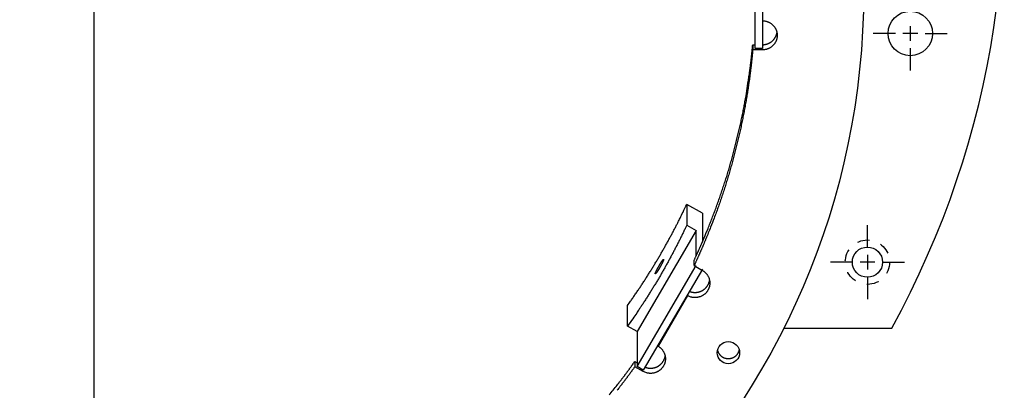
# Model space of a CAD drawing. Extents: x 0.5 to 33.5, y 0.5 to 21.5.
# Drawn here: x 19.2 to 27.5, y 7.9 to 11.1 of the extents above; entities that cross this region are included whole.
import ezdxf

# ---------------------------------------------------------------- set-up
doc = ezdxf.new("R2010")
doc.units = 0
doc.header["$LTSCALE"] = 0.75
doc.header["$MEASUREMENT"] = 0
for name, pattern in [('HIDDEN', [0.1875, 0.0625, -0.0625, 0.0625]), ('HIDDENNEW0', [0.1875, 0.0625, -0.0625, 0.0625]), ('PHANTOM', [1.1875, 0.375, -0.0625, 0.125, -0.0625, 0.125, -0.0625, 0.375])]:
    doc.linetypes.add(name, pattern=pattern)
for name, color, linetype in [('CEN', 150, 'PHANTOM'), ('HID_EXTRA', 40, 'HIDDEN'), ('OBJ', 7, 'HIDDENNEW0')]:
    doc.layers.add(name, color=color, linetype=linetype)

# ---------------------------------------------------------------- blocks, each defined once
blk = doc.blocks.new('*U29')
at = {"layer": 'OBJ', "color": 7, "linetype": 'Continuous'}
blk.add_circle((0, 0), 1, dxfattribs=at)
blk = doc.blocks.new('*U34')
at = {"layer": 'OBJ', "color": 7, "linetype": 'Continuous'}
blk.add_circle((0, 0), 1, dxfattribs=at)

msp = doc.modelspace()

# ---------------------------------------------------------------- linework, layer by layer
at = {"layer": 'CEN', "color": 150, "linetype": 'Continuous'}
for p, q in [((19.8316, 11.7857), (19.8316, 4.2232)), ((26.7252, 11.0076), (26.7252, 10.8826)), ((26.6002, 10.9451), (26.4127, 10.9451)), ((26.7877, 10.9451), (26.6627, 10.9451)), ((26.8502, 10.9451), (27.0377, 10.9451)), ((26.7252, 10.8201), (26.7252, 10.6326)), ((26.3636, 9.1401), (26.3636, 9.3276)), ((26.3636, 9.0776), (26.3636, 8.9526)), ((26.2386, 9.0151), (26.0511, 9.0151)), ((26.4261, 9.0151), (26.3011, 9.0151)), ((26.4886, 9.0151), (26.6761, 9.0151)), ((26.3636, 8.8901), (26.3636, 8.7026))]:
    msp.add_line(p, q, dxfattribs=at)
at = {"layer": 'HID_EXTRA', "color": 40, "linetype": 'HIDDEN'}
msp.add_circle((26.3636, 9.0151), 0.1875, dxfattribs=at)
at = {"layer": 'OBJ', "color": 7, "linetype": 'Continuous'}
for p, q in [((25.4168, 10.8171), (25.4168, 11.7907)), ((25.4768, 11.5445), (25.4768, 11.0523)), ((25.4768, 11.0523), (25.4768, 10.8171)), ((25.395, 10.85), (25.395, 10.8062)), ((25.395, 10.85), (25.4168, 10.85)), ((25.4768, 10.8171), (25.4168, 10.8171)), ((25.4768, 10.8062), (25.395, 10.8062)), ((24.8382, 9.503), (24.8382, 9.3277)), ((24.9704, 9.4278), (24.8382, 9.503)), ((24.9704, 9.4278), (24.9704, 9.186)), ((24.8382, 9.3277), (24.9185, 9.282)), ((24.9185, 9.282), (24.4185, 8.4294)), ((24.9185, 9.0697), (24.9185, 9.282)), ((24.4185, 8.1336), (24.9185, 8.9862)), ((24.8999, 8.9859), (24.8999, 9.0297)), ((24.8999, 8.9859), (24.9704, 8.9457)), ((24.9704, 8.9567), (24.4704, 8.1041)), ((24.8454, 8.7326), (24.5954, 8.3063)), ((24.8454, 8.7435), (24.8454, 8.7326)), ((24.3382, 8.4751), (24.3382, 8.6504)), ((24.4185, 8.4294), (24.3382, 8.4751)), ((24.4185, 8.4294), (24.4185, 8.1336)), ((25.6564, 8.4577), (26.5685, 8.4577)), ((24.5954, 8.3063), (24.5954, 8.3172)), ((24.3999, 8.177), (24.3999, 8.1332)), ((24.3999, 8.177), (24.4185, 8.1665)), ((24.4704, 8.0931), (24.3999, 8.1332)), ((24.4704, 8.1041), (24.4185, 8.1336))]:
    msp.add_line(p, q, dxfattribs=at)
for points in [[(25.4768, 11.0523), (25.4839, 11.0521, -0.01534), (25.4912, 11.0515, -0.014468), (25.4986, 11.0504, -0.014208), (25.506, 11.0489, -0.014925), (25.5135, 11.0468, -0.015266), (25.5209, 11.0443, -0.015481), (25.5283, 11.0413, -0.015623), (25.5355, 11.0378, -0.015904), (25.5426, 11.0338, -0.016055), (25.5494, 11.0294, -0.016231), (25.5559, 11.0244, -0.016326), (25.5622, 11.0191, -0.016427), (25.568, 11.0133, -0.016476), (25.5735, 11.0072, -0.016487), (25.5785, 11.0007, -0.01648), (25.583, 10.994, -0.016397), (25.5871, 10.9871, -0.016338), (25.5906, 10.9799, -0.016174), (25.5937, 10.9727, -0.016051), (25.5962, 10.9654, -0.015778), (25.5983, 10.958, -0.015644), (25.5998, 10.9507, -0.015394), (25.6009, 10.9434, -0.015086), (25.6016, 10.9363, -0.014483), (25.6018, 10.9292, -0.01472), (25.6016, 10.9222, -0.014721), (25.6009, 10.915, -0.014483), (25.5998, 10.9077, -0.015086), (25.5983, 10.9004, -0.015394), (25.5962, 10.8931, -0.015646), (25.5937, 10.8857, -0.015778), (25.5906, 10.8785, -0.016045), (25.5871, 10.8714, -0.016176), (25.583, 10.8644, -0.016362), (25.5785, 10.8577, -0.016391), (25.5735, 10.8513, -0.016399), (25.568, 10.8451, -0.01651), (25.5622, 10.8394, -0.016754), (25.5559, 10.834, -0.016345), (25.5494, 10.8291, -0.015404), (25.5426, 10.8246, -0.016523), (25.5355, 10.8206, -0.018915), (25.5281, 10.8171, -0.014953), (25.5209, 10.8141, -0.006719), (25.5144, 10.8116, -0.01935), (25.506, 10.8096, -0.032192), (25.4933, 10.8077, -0.016605), (25.4768, 10.8062, -0.009148)], [(25.4768, 10.85), (25.4807, 10.85, 0.007669), (25.4846, 10.8502, 0.007718), (25.4886, 10.8505, 0.007713), (25.4925, 10.851, 0.007696), (25.4963, 10.8515, 0.007689), (25.5002, 10.8522, 0.007667), (25.504, 10.8529, 0.007651), (25.5078, 10.8538, 0.007622), (25.5115, 10.8548, 0.007603), (25.5152, 10.8559, 0.007566), (25.5188, 10.8572, 0.007542), (25.5224, 10.8585, 0.007497), (25.5259, 10.8599, 0.007469), (25.5294, 10.8614, 0.007417), (25.5327, 10.863, 0.007385), (25.536, 10.8647, 0.007326), (25.5393, 10.8665, 0.00729), (25.5424, 10.8683, 0.007225), (25.5455, 10.8702, 0.007185), (25.5485, 10.8722, 0.007115), (25.5513, 10.8743, 0.007071), (25.5542, 10.8764, 0.006996), (25.5569, 10.8786, 0.006949), (25.5595, 10.8808, 0.00687), (25.562, 10.8831, 0.00682), (25.5645, 10.8854, 0.006737), (25.5668, 10.8877, 0.006685), (25.5691, 10.8901, 0.006598), (25.5713, 10.8925, 0.006544), (25.5734, 10.895, 0.006455), (25.5754, 10.8974, 0.006399), (25.5773, 10.8999, 0.006303), (25.5791, 10.9024, 0.006251), (25.5809, 10.9049, 0.006176), (25.5825, 10.9074, 0.006096), (25.5841, 10.9099, 0.005912), (25.5856, 10.9125, 0.006025), (25.587, 10.915, 0.006216), (25.5884, 10.9177, 0.005962), (25.5897, 10.9204, 0.005642), (25.591, 10.9232, 0.006442), (25.5923, 10.926, 0.007934), (25.5935, 10.9291, 0.00587), (25.5946, 10.9319, 0.001617), (25.5955, 10.9346, 0.008803), (25.5966, 10.9381, 0.015499), (25.598, 10.9437, 0.007362), (25.5998, 10.9511, 0.003776)], [(25.3669, 10.6039), (25.368, 10.6121, 0.000381), (25.3692, 10.6204, 0.000382), (25.3703, 10.6286, 0.000382), (25.3714, 10.6369, 0.000382), (25.3724, 10.6451, 0.000381), (25.3735, 10.6533, 0.000381), (25.3745, 10.6616, 0.000381), (25.3756, 10.6698, 0.000381), (25.3766, 10.678, 0.000381), (25.3776, 10.6863, 0.00038), (25.3786, 10.6945, 0.00038), (25.3796, 10.7027, 0.00038), (25.3806, 10.7109, 0.00038), (25.3815, 10.7191, 0.00038), (25.3825, 10.7273, 0.000379), (25.3834, 10.7355, 0.000376), (25.3843, 10.7437, 0.000379), (25.3852, 10.7519, 0.000387), (25.3861, 10.7601, 0.000376), (25.387, 10.7683, 0.000351), (25.3878, 10.7764, 0.000387), (25.3887, 10.7847, 0.00046), (25.3896, 10.7931, 0.00035), (25.3904, 10.801, 0.000121), (25.3911, 10.8082, 0.000492), (25.392, 10.8174, 0.000845), (25.3933, 10.8315, 0.000414), (25.395, 10.85, 0.00022)], [(25.395, 10.8062), (25.3943, 10.798, -0.000377), (25.3935, 10.7899, -0.000376), (25.3928, 10.7817, -0.000376), (25.392, 10.7735, -0.000376), (25.3912, 10.7654, -0.000377), (25.3904, 10.7572, -0.000377), (25.3895, 10.749, -0.000377), (25.3887, 10.7409, -0.000377), (25.3878, 10.7327, -0.000378), (25.387, 10.7245, -0.000378), (25.3861, 10.7163, -0.000378), (25.3852, 10.7081, -0.000378), (25.3843, 10.6999, -0.000379), (25.3834, 10.6917, -0.000379), (25.3825, 10.6835, -0.000379), (25.3815, 10.6753, -0.000377), (25.3806, 10.6671, -0.00038), (25.3796, 10.6589, -0.000388), (25.3786, 10.6506, -0.000377), (25.3776, 10.6424, -0.000352), (25.3766, 10.6343, -0.000389), (25.3756, 10.626, -0.000465), (25.3745, 10.6175, -0.000352), (25.3735, 10.6095, -0.00012), (25.3726, 10.6023, -0.000499), (25.3714, 10.593, -0.000859), (25.3694, 10.5787, -0.000419), (25.3669, 10.56, -0.000222)], [(25.0004, 9.2567), (25.0182, 9.2998, 0.002131), (25.0355, 9.3431, 0.002129), (25.0525, 9.3865, 0.002128), (25.0691, 9.4301, 0.002131), (25.0854, 9.4739, 0.002132), (25.1013, 9.5178, 0.002133), (25.1168, 9.5618, 0.002134), (25.1319, 9.606, 0.002135), (25.1467, 9.6503, 0.002136), (25.1611, 9.6947, 0.002137), (25.1751, 9.7393, 0.002137), (25.1887, 9.784, 0.002137), (25.2019, 9.8288, 0.002139), (25.2148, 9.8738, 0.002143), (25.2272, 9.9188, 0.002138), (25.2393, 9.9639, 0.002126), (25.251, 10.0091, 0.002144), (25.2623, 10.0545, 0.002187), (25.2732, 10.1, 0.002126), (25.2837, 10.1454, 0.001986), (25.2937, 10.1906, 0.00219), (25.3035, 10.2366, 0.002608), (25.313, 10.2838, 0.001982), (25.3217, 10.3281, 0.000686), (25.3294, 10.3682, 0.00279), (25.3384, 10.4199, 0.004799), (25.351, 10.4995, 0.00235), (25.3669, 10.6039, 0.001246)], [(25.3669, 10.56), (25.3604, 10.514, -0.002139), (25.3535, 10.468, -0.002136), (25.3461, 10.422, -0.002135), (25.3384, 10.376, -0.002137), (25.3303, 10.3301, -0.002138), (25.3217, 10.2843, -0.002139), (25.3128, 10.2385, -0.002139), (25.3035, 10.1928, -0.002139), (25.2938, 10.1472, -0.00214), (25.2837, 10.1016, -0.00214), (25.2732, 10.0561, -0.00214), (25.2623, 10.0107, -0.002139), (25.251, 9.9653, -0.00214), (25.2393, 9.9201, -0.002144), (25.2272, 9.875, -0.002138), (25.2148, 9.8299, -0.002125), (25.2019, 9.785, -0.002143), (25.1887, 9.7402, -0.002186), (25.175, 9.6954, -0.002124), (25.1611, 9.6509, -0.001983), (25.1468, 9.6068, -0.002187), (25.1319, 9.5622, -0.002604), (25.1162, 9.5166, -0.001978), (25.1013, 9.4739, -0.000685), (25.0876, 9.4354, -0.002784), (25.0691, 9.3863, -0.004785), (25.0397, 9.3111, -0.002342), (25.0004, 9.2129, -0.001242)], [(24.3382, 8.6504), (24.3578, 8.6779, 0.001537), (24.3772, 8.7055, 0.001544), (24.3963, 8.7332, 0.001546), (24.4153, 8.7609, 0.001541), (24.4341, 8.7887, 0.001539), (24.4527, 8.8166, 0.001537), (24.4711, 8.8446, 0.001536), (24.4893, 8.8726, 0.001533), (24.5072, 8.9008, 0.001532), (24.525, 8.9289, 0.001529), (24.5426, 8.9572, 0.001528), (24.56, 8.9855, 0.001524), (24.5771, 9.0138, 0.001524), (24.5941, 9.0422, 0.001523), (24.6109, 9.0707, 0.001518), (24.6275, 9.0992, 0.001507), (24.6438, 9.1278, 0.001517), (24.66, 9.1564, 0.001544), (24.676, 9.1851, 0.0015), (24.6917, 9.2138, 0.001401), (24.7071, 9.2423, 0.00154), (24.7226, 9.2713, 0.001826), (24.7382, 9.3011, 0.001392), (24.7527, 9.329, 0.000493), (24.7657, 9.3543, 0.001946), (24.782, 9.3869, 0.003337), (24.8065, 9.4371, 0.00164), (24.8382, 9.503, 0.000874)], [(24.8382, 9.3277), (24.8244, 9.2986, -0.001496), (24.8105, 9.2696, -0.001487), (24.7963, 9.2406, -0.001484), (24.782, 9.2116, -0.001491), (24.7674, 9.1827, -0.001494), (24.7527, 9.1537, -0.001496), (24.7377, 9.1249, -0.001497), (24.7226, 9.096, -0.001501), (24.7072, 9.0672, -0.001503), (24.6917, 9.0385, -0.001506), (24.6759, 9.0098, -0.001507), (24.66, 8.9811, -0.001509), (24.6438, 8.9525, -0.001512), (24.6275, 8.9239, -0.001518), (24.6109, 8.8954, -0.001515), (24.5941, 8.8669, -0.001509), (24.5772, 8.8385, -0.001524), (24.56, 8.8102, -0.001558), (24.5426, 8.7818, -0.001514), (24.525, 8.7536, -0.001414), (24.5074, 8.7257, -0.001566), (24.4893, 8.6974, -0.001874), (24.4705, 8.6684, -0.001418), (24.4527, 8.6413, -0.000475), (24.4365, 8.6169, -0.002015), (24.4153, 8.5856, -0.003475), (24.3821, 8.5377, -0.001692), (24.3382, 8.4751, -0.000893)], [(24.8999, 9.0297), (24.9034, 9.0372, 0.000379), (24.9069, 9.0448, 0.000379), (24.9104, 9.0523, 0.000379), (24.9139, 9.0598, 0.000379), (24.9174, 9.0674, 0.000379), (24.9209, 9.0749, 0.000379), (24.9244, 9.0825, 0.000379), (24.9278, 9.09, 0.000379), (24.9312, 9.0976, 0.000378), (24.9347, 9.1051, 0.000378), (24.9381, 9.1127, 0.000378), (24.9415, 9.1203, 0.000378), (24.9449, 9.1278, 0.000378), (24.9482, 9.1354, 0.000378), (24.9516, 9.143, 0.000377), (24.9549, 9.1505, 0.000375), (24.9583, 9.1581, 0.000378), (24.9616, 9.1657, 0.000386), (24.9649, 9.1733, 0.000375), (24.9682, 9.1808, 0.00035), (24.9714, 9.1883, 0.000386), (24.9747, 9.196, 0.000459), (24.9781, 9.2038, 0.000349), (24.9812, 9.2112, 0.000121), (24.9841, 9.2178, 0.000491), (24.9877, 9.2263, 0.000845), (24.9932, 9.2395, 0.000413), (25.0004, 9.2567, 0.000219)], [(25.0004, 9.2129), (24.9973, 9.2053, -0.000376), (24.9941, 9.1977, -0.000376), (24.9909, 9.1901, -0.000375), (24.9877, 9.1825, -0.000376), (24.9845, 9.1749, -0.000376), (24.9812, 9.1673, -0.000376), (24.978, 9.1597, -0.000376), (24.9747, 9.1522, -0.000376), (24.9715, 9.1446, -0.000376), (24.9682, 9.137, -0.000377), (24.9649, 9.1294, -0.000377), (24.9616, 9.1218, -0.000377), (24.9583, 9.1143, -0.000377), (24.9549, 9.1067, -0.000378), (24.9516, 9.0991, -0.000377), (24.9482, 9.0916, -0.000375), (24.9449, 9.084, -0.000378), (24.9415, 9.0764, -0.000386), (24.9381, 9.0689, -0.000375), (24.9347, 9.0613, -0.00035), (24.9313, 9.0538, -0.000387), (24.9278, 9.0462, -0.000462), (24.9242, 9.0384, -0.00035), (24.9209, 9.0311, -0.00012), (24.9179, 9.0245, -0.000495), (24.9139, 9.016, -0.000852), (24.9078, 9.003, -0.000416), (24.8999, 8.9859, -0.00022)], [(24.6078, 8.9656), (24.6066, 8.9635, -0.000884), (24.6054, 8.9614, -0.000899), (24.6041, 8.9593, -0.000913), (24.6029, 8.9573, -0.00093), (24.6017, 8.9552, -0.000953), (24.6004, 8.9532, -0.000979), (24.5992, 8.9513, -0.001001), (24.598, 8.9494, -0.001023), (24.5968, 8.9475, -0.001054), (24.5957, 8.9456, -0.001081), (24.5945, 8.9439, -0.001115), (24.5934, 8.9421, -0.001153), (24.5923, 8.9404, -0.001199), (24.5912, 8.9388, -0.001247), (24.5901, 8.9372, -0.001306), (24.589, 8.9356, -0.001368), (24.588, 8.9341, -0.001445), (24.587, 8.9327, -0.001527), (24.586, 8.9313, -0.001626), (24.5851, 8.93, -0.001735), (24.5842, 8.9287, -0.001868), (24.5833, 8.9275, -0.002016), (24.5824, 8.9263, -0.002197), (24.5815, 8.9252, -0.002401), (24.5807, 8.9242, -0.002655), (24.58, 8.9232, -0.002946), (24.5792, 8.9223, -0.003315), (24.5785, 8.9215, -0.00375), (24.5778, 8.9207, -0.00431), (24.5772, 8.92, -0.004991), (24.5766, 8.9193, -0.005902), (24.576, 8.9188, -0.007057), (24.5754, 8.9183, -0.008642), (24.5749, 8.9178, -0.010772), (24.5745, 8.9175, -0.013867), (24.5741, 8.9172, -0.018248), (24.5737, 8.917, -0.025404), (24.5733, 8.9168, -0.035928), (24.5731, 8.9167, -0.053032), (24.5728, 8.9168, -0.075717), (24.5726, 8.9168, -0.095442), (24.5724, 8.917, -0.091671), (24.5723, 8.9172, -0.068963), (24.5723, 8.9175, -0.047656), (24.5722, 8.9179, -0.032412), (24.5722, 8.9183, -0.023096), (24.5723, 8.9188, -0.016877), (24.5724, 8.9194, -0.012923), (24.5725, 8.9201, -0.010092), (24.5727, 8.9208, -0.008162), (24.5729, 8.9216, -0.006686), (24.5732, 8.9224, -0.005623), (24.5735, 8.9234, -0.004771), (24.5739, 8.9244, -0.004133), (24.5743, 8.9254, -0.003595), (24.5747, 8.9265, -0.003177), (24.5752, 8.9277, -0.002829), (24.5757, 8.929, -0.002559), (24.5762, 8.9303, -0.002293), (24.5768, 8.9317, -0.002073), (24.5775, 8.9331, -0.001881), (24.5782, 8.9346, -0.001713), (24.5789, 8.9361, -0.001578), (24.5796, 8.9377, -0.001463), (24.5804, 8.9393, -0.00136), (24.5812, 8.941, -0.001271), (24.582, 8.9427, -0.001192), (24.5829, 8.9444, -0.001123), (24.5837, 8.9462, -0.001061), (24.5847, 8.948, -0.001007), (24.5856, 8.9498, -0.000958), (24.5866, 8.9517, -0.000915), (24.5876, 8.9536, -0.000876), (24.5886, 8.9556, -0.000842), (24.5896, 8.9575, -0.000811), (24.5907, 8.9595, -0.000784), (24.5917, 8.9615, -0.000759), (24.5928, 8.9635, -0.000738), (24.594, 8.9656, -0.000719), (24.5951, 8.9677, -0.000703), (24.5962, 8.9697, -0.000688), (24.5974, 8.9718, -0.000676), (24.5986, 8.974, -0.000665), (24.5998, 8.9761, -0.000656), (24.601, 8.9782, -0.00065), (24.6022, 8.9804, -0.000646), (24.6034, 8.9825, -0.000638), (24.6047, 8.9847, -0.000636), (24.6059, 8.9868, -0.000641), (24.6071, 8.9889, -0.000646), (24.6084, 8.991, -0.000654), (24.6096, 8.9931, -0.000664), (24.6108, 8.9951, -0.000676), (24.612, 8.9972, -0.000689), (24.6132, 8.9992, -0.000705), (24.6144, 9.0012, -0.000723), (24.6156, 9.0031, -0.000744), (24.6168, 9.005, -0.000767), (24.6179, 9.0069, -0.000794), (24.6191, 9.0087, -0.000824), (24.6202, 9.0106, -0.000858), (24.6213, 9.0123, -0.000896), (24.6224, 9.0141, -0.000939), (24.6235, 9.0158, -0.000988), (24.6246, 9.0174, -0.001043), (24.6257, 9.019, -0.001104), (24.6267, 9.0206, -0.001175), (24.6277, 9.0221, -0.001255), (24.6287, 9.0236, -0.001347), (24.6296, 9.025, -0.00145), (24.6306, 9.0263, -0.001573), (24.6315, 9.0276, -0.001712), (24.6324, 9.0289, -0.001878), (24.6333, 9.0301, -0.002096), (24.6341, 9.0312, -0.002351), (24.6349, 9.0322, -0.002612), (24.6356, 9.0332, -0.002945), (24.6363, 9.0341, -0.003335), (24.637, 9.035, -0.003838), (24.6377, 9.0357, -0.004443), (24.6383, 9.0364, -0.005248), (24.6389, 9.037, -0.006255), (24.6394, 9.0376, -0.007654), (24.6399, 9.0381, -0.009496), (24.6403, 9.0385, -0.012206), (24.6408, 9.0388, -0.016027), (24.6411, 9.0391, -0.022103), (24.6415, 9.0392, -0.031397), (24.6418, 9.0393, -0.047067), (24.642, 9.0394, -0.070107), (24.6422, 9.0393, -0.096532), (24.6424, 9.0392, -0.101726), (24.6425, 9.039, -0.078753), (24.6426, 9.0387, -0.053599), (24.6427, 9.0383, -0.035295), (24.6427, 9.0379, -0.024478), (24.6426, 9.0374, -0.017581), (24.6425, 9.0368, -0.013234), (24.6424, 9.0361, -0.010209), (24.6422, 9.0354, -0.008189), (24.642, 9.0346, -0.006671), (24.6418, 9.0337, -0.005581), (24.6415, 9.0328, -0.004719), (24.6411, 9.0318, -0.004075), (24.6408, 9.0307, -0.003545), (24.6404, 9.0296, -0.003136), (24.6399, 9.0284, -0.002788), (24.6394, 9.0272, -0.002513), (24.6389, 9.0259, -0.002273), (24.6383, 9.0245, -0.002081), (24.6377, 9.0231, -0.00191), (24.6371, 9.0216, -0.001772), (24.6364, 9.02, -0.001646), (24.6357, 9.0184, -0.001543), (24.6349, 9.0168, -0.001448), (24.6341, 9.0151, -0.001371), (24.6333, 9.0133, -0.001298), (24.6324, 9.0115, -0.001238), (24.6316, 9.0097, -0.001182), (24.6306, 9.0078, -0.001137), (24.6297, 9.0058, -0.001094), (24.6287, 9.0038, -0.001075), (24.6277, 9.0018, -0.001051), (24.6266, 8.9998, -0.001016), (24.6256, 8.9977, -0.000983), (24.6245, 8.9957, -0.000953), (24.6234, 8.9936, -0.000939), (24.6223, 8.9914, -0.000939), (24.6211, 8.9893, -0.000897), (24.62, 8.9872, -0.000826), (24.6188, 8.985, -0.000902), (24.6177, 8.9829, -0.001069), (24.6164, 8.9806, -0.000804), (24.6153, 8.9785, -0.000267), (24.6142, 8.9766, -0.001137), (24.6128, 8.9742, -0.001973), (24.6107, 8.9705, -0.000966), (24.6078, 8.9656, -0.00051)], [(24.9704, 8.9457), (24.9765, 8.942, -0.01547), (24.9825, 8.9379, -0.014612), (24.9884, 8.9334, -0.014369), (24.994, 8.9284, -0.015111), (24.9995, 8.923, -0.015474), (25.0046, 8.9171, -0.015705), (25.0095, 8.9109, -0.01586), (25.014, 8.9043, -0.016152), (25.018, 8.8974, -0.016308), (25.0217, 8.8901, -0.016484), (25.0249, 8.8826, -0.016575), (25.0275, 8.8749, -0.016668), (25.0297, 8.8671, -0.016702), (25.0313, 8.8591, -0.016694), (25.0323, 8.851, -0.016664), (25.0329, 8.843, -0.016555), (25.0328, 8.835, -0.016467), (25.0323, 8.827, -0.016272), (25.0313, 8.8193, -0.016117), (25.0298, 8.8117, -0.015813), (25.0278, 8.8043, -0.015647), (25.0254, 8.7972, -0.015367), (25.0227, 8.7904, -0.015031), (25.0196, 8.7838, -0.014405), (25.0162, 8.7776, -0.014616), (25.0124, 8.7716, -0.014594), (25.0082, 8.7657, -0.014337), (25.0036, 8.76, -0.014915), (24.9985, 8.7544, -0.015201), (24.993, 8.749, -0.015433), (24.9871, 8.744, -0.01555), (24.9808, 8.7392, -0.015804), (24.9741, 8.7348, -0.015927), (24.9671, 8.7307, -0.016108), (24.9597, 8.7272, -0.016139), (24.9521, 8.724, -0.016154), (24.9443, 8.7214, -0.016275), (24.9363, 8.7193, -0.01653), (24.9281, 8.7177, -0.016146), (24.92, 8.7167, -0.015236), (24.9118, 8.7161, -0.016368), (24.9036, 8.7162, -0.018771), (24.8954, 8.7168, -0.01487), (24.8877, 8.7177, -0.00669), (24.8808, 8.7188, -0.01929), (24.8725, 8.7211, -0.032204), (24.8606, 8.7258, -0.016663), (24.8454, 8.7326, -0.009193)], [(24.8604, 8.7692), (24.8651, 8.7674, 0.009536), (24.8697, 8.7658, 0.009707), (24.8745, 8.7644, 0.009708), (24.8792, 8.7632, 0.009604), (24.884, 8.7622, 0.009553), (24.8887, 8.7614, 0.009478), (24.8935, 8.7608, 0.009422), (24.8982, 8.7603, 0.009328), (24.9029, 8.76, 0.009265), (24.9076, 8.7599, 0.009159), (24.9123, 8.76, 0.009089), (24.9168, 8.7602, 0.008972), (24.9213, 8.7606, 0.008897), (24.9258, 8.7612, 0.008771), (24.9302, 8.7619, 0.008691), (24.9345, 8.7627, 0.008556), (24.9386, 8.7637, 0.008474), (24.9428, 8.7648, 0.008338), (24.9468, 8.766, 0.008245), (24.9507, 8.7673, 0.008089), (24.9545, 8.7688, 0.008017), (24.9582, 8.7703, 0.007902), (24.9617, 8.7719, 0.007759), (24.9652, 8.7736, 0.007531), (24.9686, 8.7754, 0.007588), (24.9718, 8.7772, 0.007506), (24.9751, 8.7792, 0.007453), (24.9783, 8.7813, 0.007668), (24.9815, 8.7835, 0.00776), (24.9847, 8.7859, 0.007927), (24.9879, 8.7884, 0.008038), (24.991, 8.791, 0.008189), (24.9941, 8.7938, 0.008296), (24.9971, 8.7967, 0.008474), (25, 8.7998, 0.008551), (25.0029, 8.803, 0.008641), (25.0058, 8.8064, 0.008824), (25.0085, 8.8099, 0.009174), (25.0111, 8.8135, 0.008973), (25.0136, 8.8173, 0.008447), (25.016, 8.8211, 0.009501), (25.0183, 8.8252, 0.0116), (25.0205, 8.8295, 0.008721), (25.0224, 8.8336, 0.002723), (25.0241, 8.8374, 0.012721), (25.0259, 8.8424, 0.022251), (25.0282, 8.8504, 0.010741), (25.0309, 8.8611, 0.005572)], [(24.5954, 8.3063), (24.6015, 8.3026, -0.01547), (24.6075, 8.2985, -0.014612), (24.6134, 8.2939, -0.014369), (24.619, 8.2889, -0.015111), (24.6245, 8.2835, -0.015473), (24.6296, 8.2777, -0.015705), (24.6345, 8.2714, -0.01586), (24.639, 8.2649, -0.016151), (24.643, 8.2579, -0.016308), (24.6467, 8.2507, -0.016484), (24.6499, 8.2432, -0.016575), (24.6525, 8.2355, -0.016667), (24.6547, 8.2276, -0.016702), (24.6563, 8.2196, -0.016694), (24.6573, 8.2116, -0.016664), (24.6579, 8.2035, -0.016555), (24.6578, 8.1955, -0.016467), (24.6573, 8.1876, -0.016272), (24.6563, 8.1798, -0.016117), (24.6548, 8.1722, -0.015812), (24.6528, 8.1648, -0.015646), (24.6504, 8.1577, -0.015367), (24.6477, 8.1509, -0.015031), (24.6446, 8.1444, -0.014405), (24.6412, 8.1382, -0.014616), (24.6374, 8.1322, -0.014594), (24.6332, 8.1263, -0.014337), (24.6286, 8.1205, -0.014915), (24.6235, 8.1149, -0.015201), (24.618, 8.1096, -0.015433), (24.6121, 8.1045, -0.015551), (24.6058, 8.0997, -0.015804), (24.5991, 8.0953, -0.015927), (24.5921, 8.0913, -0.016108), (24.5847, 8.0877, -0.01614), (24.5771, 8.0846, -0.016154), (24.5693, 8.082, -0.016275), (24.5613, 8.0798, -0.01653), (24.5531, 8.0783, -0.016146), (24.545, 8.0772, -0.015237), (24.5368, 8.0767, -0.016368), (24.5286, 8.0767, -0.018771), (24.5204, 8.0773, -0.01487), (24.5127, 8.0783, -0.00669), (24.5058, 8.0794, -0.01929), (24.4975, 8.0817, -0.032204), (24.4856, 8.0864, -0.016663), (24.4704, 8.0931, -0.009193)], [(25.0972, 8.2728), (25.098, 8.2696, 0.008792), (25.099, 8.2664, 0.008903), (25.1, 8.2633, 0.008899), (25.1012, 8.2602, 0.008832), (25.1025, 8.2572, 0.008797), (25.1039, 8.2543, 0.008742), (25.1053, 8.2514, 0.008699), (25.1069, 8.2485, 0.008629), (25.1086, 8.2458, 0.008579), (25.1103, 8.2431, 0.008499), (25.1121, 8.2405, 0.00844), (25.114, 8.238, 0.008346), (25.1159, 8.2355, 0.008286), (25.118, 8.2332, 0.008197), (25.12, 8.2309, 0.008113), (25.1221, 8.2288, 0.007969), (25.1243, 8.2267, 0.007948), (25.1265, 8.2247, 0.007958), (25.1288, 8.2228, 0.007705), (25.1311, 8.221, 0.007177), (25.1333, 8.2193, 0.007692), (25.1357, 8.2176, 0.008811), (25.1381, 8.2161, 0.006883), (25.1404, 8.2147, 0.002908), (25.1425, 8.2134, 0.009035), (25.1451, 8.212, 0.015096), (25.1492, 8.2101, 0.007671), (25.1546, 8.2077, 0.004222)], [(25.1546, 8.2077), (25.1588, 8.2062, 0.012862), (25.1631, 8.2049, 0.011888), (25.1676, 8.2037, 0.011654), (25.1723, 8.2027, 0.012353), (25.1771, 8.202, 0.012681), (25.1821, 8.2015, 0.012937), (25.1872, 8.2012, 0.013111), (25.1924, 8.2012, 0.013456), (25.1977, 8.2015, 0.013653), (25.2031, 8.2021, 0.013944), (25.2085, 8.2031, 0.01411), (25.2139, 8.2043, 0.014363), (25.2193, 8.2059, 0.014517), (25.2246, 8.2078, 0.014747), (25.2299, 8.2101, 0.014835), (25.235, 8.2126, 0.014914), (25.2401, 8.2155, 0.0151), (25.2449, 8.2187, 0.015442), (25.2495, 8.2222, 0.015129), (25.2539, 8.226, 0.014314), (25.2581, 8.23, 0.015526), (25.262, 8.2342, 0.01804), (25.2656, 8.2388, 0.0142), (25.2688, 8.2433, 0.006096), (25.2716, 8.2474, 0.018823), (25.2745, 8.2529, 0.031764), (25.2779, 8.2615, 0.016249), (25.2819, 8.2728, 0.008861)], [(24.2506, 7.9777), (24.2557, 7.9843, 0.000376), (24.2608, 7.9908, 0.000376), (24.266, 7.9974, 0.000376), (24.2711, 8.004, 0.000376), (24.2762, 8.0105, 0.000376), (24.2812, 8.0171, 0.000376), (24.2863, 8.0237, 0.000376), (24.2914, 8.0303, 0.000375), (24.2964, 8.0369, 0.000375), (24.3015, 8.0435, 0.000375), (24.3065, 8.0502, 0.000375), (24.3115, 8.0568, 0.000375), (24.3165, 8.0634, 0.000375), (24.3215, 8.07, 0.000376), (24.3265, 8.0767, 0.000375), (24.3315, 8.0833, 0.000373), (24.3364, 8.09, 0.000376), (24.3414, 8.0966, 0.000383), (24.3463, 8.1033, 0.000372), (24.3513, 8.11, 0.000348), (24.3561, 8.1166, 0.000384), (24.3611, 8.1233, 0.000457), (24.3661, 8.1302, 0.000347), (24.3709, 8.1367, 0.00012), (24.3751, 8.1426, 0.000489), (24.3806, 8.1501, 0.000841), (24.389, 8.1618, 0.000412), (24.3999, 8.177, 0.000218)], [(24.4854, 8.1297), (24.4901, 8.1279, 0.009536), (24.4947, 8.1263, 0.009707), (24.4995, 8.125, 0.009708), (24.5042, 8.1238, 0.009604), (24.509, 8.1228, 0.009553), (24.5137, 8.1219, 0.009478), (24.5185, 8.1213, 0.009422), (24.5232, 8.1208, 0.009328), (24.5279, 8.1206, 0.009265), (24.5326, 8.1205, 0.009159), (24.5373, 8.1205, 0.009089), (24.5418, 8.1208, 0.008972), (24.5463, 8.1212, 0.008897), (24.5508, 8.1217, 0.008771), (24.5552, 8.1224, 0.008691), (24.5595, 8.1233, 0.008556), (24.5636, 8.1242, 0.008474), (24.5678, 8.1253, 0.008338), (24.5718, 8.1266, 0.008245), (24.5757, 8.1279, 0.008089), (24.5795, 8.1293, 0.008017), (24.5832, 8.1308, 0.007902), (24.5867, 8.1325, 0.007759), (24.5902, 8.1341, 0.007531), (24.5936, 8.1359, 0.007588), (24.5968, 8.1378, 0.007506), (24.6001, 8.1397, 0.007453), (24.6033, 8.1418, 0.007668), (24.6065, 8.144, 0.00776), (24.6097, 8.1464, 0.007927), (24.6129, 8.1489, 0.008038), (24.616, 8.1516, 0.008189), (24.6191, 8.1544, 0.008296), (24.6221, 8.1573, 0.008474), (24.625, 8.1604, 0.008551), (24.6279, 8.1636, 0.008641), (24.6308, 8.1669, 0.008824), (24.6335, 8.1704, 0.009174), (24.6361, 8.1741, 0.008973), (24.6386, 8.1778, 0.008447), (24.641, 8.1817, 0.009501), (24.6433, 8.1857, 0.0116), (24.6455, 8.19, 0.008721), (24.6474, 8.1941, 0.002723), (24.6491, 8.1979, 0.012721), (24.6509, 8.203, 0.022251), (24.6532, 8.211, 0.010741), (24.6559, 8.2216, 0.005572)], [(24.3999, 8.1332), (24.3951, 8.1265, -0.000374), (24.3903, 8.1197, -0.000374), (24.3855, 8.113, -0.000374), (24.3806, 8.1063, -0.000374), (24.3757, 8.0996, -0.000374), (24.3709, 8.0929, -0.000374), (24.366, 8.0862, -0.000374), (24.3611, 8.0795, -0.000374), (24.3562, 8.0728, -0.000374), (24.3513, 8.0662, -0.000375), (24.3463, 8.0595, -0.000375), (24.3414, 8.0528, -0.000374), (24.3364, 8.0462, -0.000375), (24.3315, 8.0395, -0.000376), (24.3265, 8.0329, -0.000375), (24.3215, 8.0262, -0.000372), (24.3165, 8.0196, -0.000376), (24.3115, 8.013, -0.000383), (24.3065, 8.0063, -0.000373), (24.3015, 7.9997, -0.000348), (24.2965, 7.9932, -0.000384), (24.2914, 7.9865, -0.000458), (24.2862, 7.9797, -0.000348), (24.2812, 7.9733, -0.000119), (24.2768, 7.9675, -0.000491), (24.2711, 7.9601, -0.000844), (24.2622, 7.9488, -0.000413), (24.2506, 7.9339, -0.000219)], [(24.1838, 7.8951, 0.002323), (24.2506, 7.9777, 0.001232)]]:
    msp.add_lwpolyline(points, format="xyb", dxfattribs=at)
for centre, radius in [((26.7252, 10.9451), 0.1875), ((26.3636, 9.0151), 0.1275)]:
    msp.add_circle(centre, radius, dxfattribs=at)
msp.add_arc((19.8316, 12.1607), 7.6875, 331.20414, 208.79587, dxfattribs=at)

# ---------------------------------------------------------------- block references
at = {"layer": 'OBJ', "color": 7}
for name, p, xscale, yscale, zscale in [('*U34', (19.8315, 11.2977), 6.5, 6.399354799999999, 6.5), ('*U29', (25.1895, 8.2509), 0.095, 0.093529031, 0.095)]:
    msp.add_blockref(name, p, dxfattribs=dict(at, xscale=xscale, yscale=yscale, zscale=zscale))

doc.saveas('drawing.dxf')
